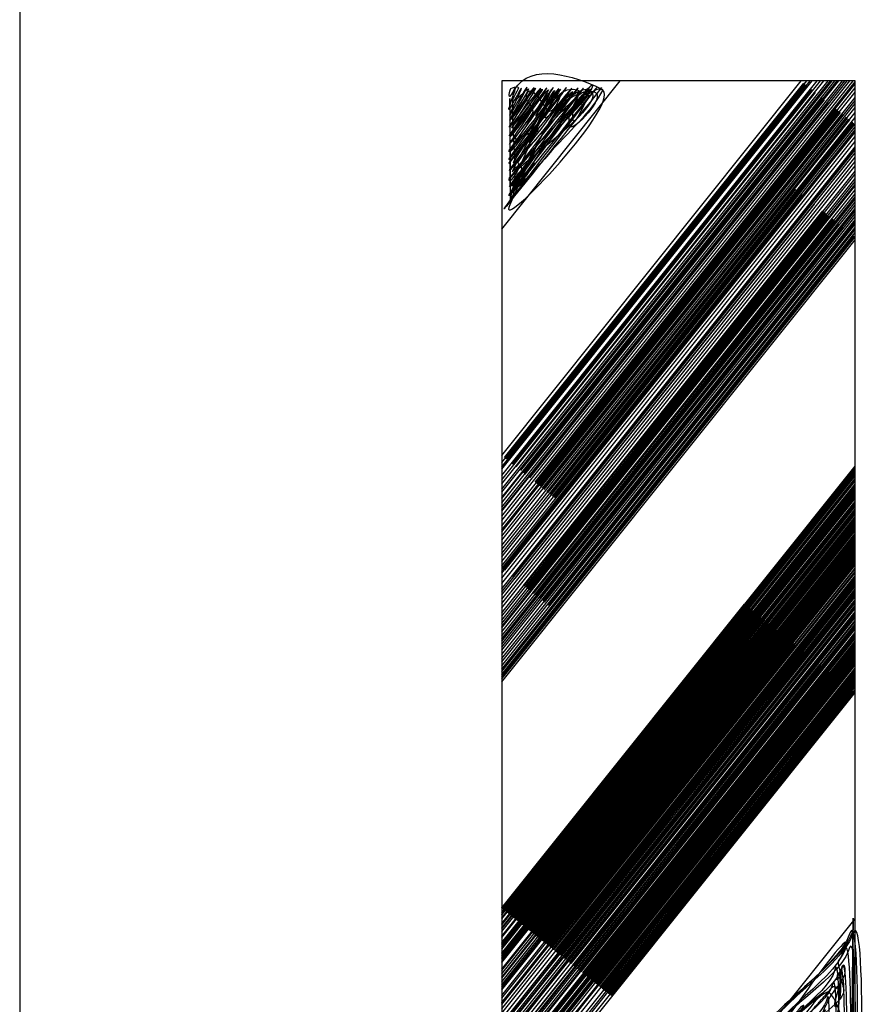
# Model space of a CAD drawing. Extents: x -1765 to -1011, y 1108 to 1543.
# Drawn here: x -1116 to -1109, y 1363 to 1371 of the extents above; entities that cross this region are included whole.
import ezdxf

# ---------------------------------------------------------------- set-up
doc = ezdxf.new("R2010")
doc.units = 0
doc.header["$MEASUREMENT"] = 0
doc.layers.add('1', color=7, linetype='CONTINUOUS')

# ---------------------------------------------------------------- blocks, each defined once
blk = doc.blocks.new('HAZ2')
at = {"layer": '1', "color": 4, "linetype": 'CONTINUOUS'}
for p, q in [((-3.0394, 12.0806), (-3.0394, 0.0806)), ((-0.0394, 0.0806), (-0.0394, 12.0806)), ((-0.0394, 10.9422), (-3.0394, 7.1921)), ((-0.0394, 9.0213), (-3.0394, 5.2712)), ((-0.0394, 8.9812), (-3.0198, 5.2556)), ((-0.0394, 8.9368), (-2.9982, 5.2382)), ((-0.0394, 8.9147), (-2.9874, 5.2296)), ((-0.0394, 8.8785), (-2.9697, 5.2155)), ((-0.0394, 8.824), (-2.9432, 5.1942)), ((-0.0394, 8.7817), (-2.9225, 5.1777)), ((-0.0394, 8.7696), (-2.9166, 5.173)), ((-0.0394, 8.7253), (-2.895, 5.1557)), ((-0.0394, 8.699), (-2.8822, 5.1454)), ((-0.0394, 8.6949), (-2.8802, 5.1438)), ((-0.0394, 8.6949), (-2.8802, 5.1438)), ((-0.0394, 8.6868), (-2.8762, 5.1407)), ((-0.0394, 8.6769), (-2.8714, 5.1368)), ((-0.0394, 8.6646), (-2.8654, 5.132)), ((-0.0394, 8.6386), (-2.8527, 5.1219)), ((-0.0394, 8.6284), (-2.8477, 5.1179)), ((-0.0394, 8.6205), (-2.8439, 5.1148)), ((-0.0394, 8.6182), (-2.8428, 5.1139)), ((-0.0394, 8.6162), (-2.8418, 5.1131)), ((-0.0394, 8.6002), (-2.834, 5.1069)), ((-0.0394, 8.566), (-2.8173, 5.0935)), ((-0.0394, 8.5579), (-2.8133, 5.0904)), ((-0.0394, 8.5477), (-2.8084, 5.0864)), ((-0.0394, 8.5398), (-2.8045, 5.0833)), ((-0.0394, 8.5215), (-2.7956, 5.0762)), ((-0.0394, 8.5215), (-2.7956, 5.0762)), ((-0.0394, 8.4752), (-2.773, 5.0581)), ((-0.0394, 8.4712), (-2.7711, 5.0565)), ((-0.0394, 8.4631), (-2.7671, 5.0534)), ((-0.0394, 8.4391), (-2.7554, 5.044)), ((-0.0394, 8.4088), (-2.7406, 5.0322)), ((-0.0394, 8.3866), (-2.7298, 5.0235)), ((-0.0394, 8.3725), (-2.7229, 5.018)), ((-0.0394, 8.3423), (-2.7082, 5.0062)), ((-0.0394, 8.3402), (-2.7072, 5.0054)), ((-0.0394, 8.2979), (-2.6865, 4.9889)), ((-0.0394, 8.2597), (-2.6679, 4.974)), ((-0.0394, 8.2556), (-2.6659, 4.9724)), ((-0.0394, 8.2536), (-2.6649, 4.9716)), ((-0.0394, 8.2394), (-2.658, 4.9661)), ((-0.0394, 8.2093), (-2.6433, 4.9543)), ((-0.0394, 8.1749), (-2.6265, 4.9409)), ((-0.0394, 8.1648), (-2.6216, 4.937)), ((-0.0394, 8.1407), (-2.6098, 4.9276)), ((-0.0394, 8.1085), (-2.5941, 4.915)), ((-0.0394, 8.1045), (-2.5922, 4.9134)), ((-0.0394, 8.0983), (-2.5892, 4.911)), ((-0.0394, 8.0783), (-2.5794, 4.9032)), ((-0.0394, 8.0358), (-2.5587, 4.8866)), ((-0.0394, 7.9916), (-2.5371, 4.8694)), ((-0.0394, 7.9532), (-2.5184, 4.8544)), ((-0.0394, 7.9191), (-2.5017, 4.8411)), ((-0.0394, 7.915), (-2.4997, 4.8395)), ((-0.0394, 7.9069), (-2.4958, 4.8363)), ((-0.0394, 7.9007), (-2.4928, 4.8339)), ((-0.0394, 7.8645), (-2.4751, 4.8198)), ((-0.97, 7.8446), (-3.0394, 5.2578)), ((-0.9636, 7.8395), (-3.0394, 5.2447)), ((-0.9528, 7.8309), (-3.0394, 5.2226)), ((-0.9488, 7.8277), (-3.0394, 5.2144)), ((-0.939, 7.8198), (-3.0394, 5.1942)), ((-0.9316, 7.8139), (-3.0394, 5.1791)), ((-0.9237, 7.8077), (-3.0394, 5.163)), ((-0.9188, 7.8037), (-3.0394, 5.1529)), ((-0.9173, 7.8025), (-3.0394, 5.1498)), ((-0.9071, 7.7943), (-3.0394, 5.1289)), ((-0.905, 7.7927), (-3.0394, 5.1246)), ((-0.9041, 7.792), (-3.0394, 5.1228)), ((-0.8972, 7.7864), (-3.0394, 5.1086)), ((-0.8972, 7.7864), (-3.0394, 5.1086)), ((-0.8888, 7.7797), (-3.0394, 5.0914)), ((-0.886, 7.7774), (-3.0394, 5.0856)), ((-0.8839, 7.7758), (-3.0394, 5.0814)), ((-0.882, 7.7742), (-3.0394, 5.0774)), ((-0.8805, 7.773), (-3.0394, 5.0743)), ((-0.879, 7.7718), (-3.0394, 5.0712)), ((-0.0394, 7.8424), (-2.4643, 4.8112)), ((-0.0394, 7.792), (-2.4397, 4.7915)), ((-0.0394, 7.788), (-2.4378, 4.7899)), ((-0.8756, 7.769), (-3.0394, 5.0642)), ((-0.8628, 7.7589), (-3.0394, 5.0381)), ((-0.8609, 7.7573), (-3.0394, 5.0341)), ((-0.8584, 7.7553), (-3.0394, 5.029)), ((-0.8535, 7.7514), (-3.0394, 5.019)), ((-0.8456, 7.7451), (-3.0394, 5.0028)), ((-0.8402, 7.7408), (-3.0394, 4.9917)), ((-0.8353, 7.7369), (-3.0394, 4.9817)), ((-0.8343, 7.7361), (-3.0394, 4.9797)), ((-0.8283, 7.7313), (-3.0394, 4.9674)), ((-0.824, 7.7278), (-3.0394, 4.9585)), ((-0.8225, 7.7266), (-3.0394, 4.9554)), ((-0.8156, 7.7211), (-3.0394, 4.9413)), ((-0.8117, 7.7179), (-3.0394, 4.9332)), ((-0.8072, 7.7144), (-3.0394, 4.9241)), ((-0.8038, 7.7117), (-3.0394, 4.9171)), ((-0.8033, 7.7113), (-3.0394, 4.9161)), ((-0.795, 7.7046), (-3.0394, 4.899)), ((-0.7939, 7.7038), (-3.0394, 4.8969)), ((-0.7856, 7.6972), (-3.0394, 4.8799)), ((-0.7811, 7.6936), (-3.0394, 4.8706)), ((-0.0394, 7.77), (-2.429, 4.7829)), ((-0.0394, 7.7496), (-2.4191, 4.7749)), ((-0.0394, 7.7255), (-2.4073, 4.7655)), ((-0.0394, 7.6933), (-2.3916, 4.753)), ((-0.7713, 7.6857), (-3.0394, 4.8505)), ((-0.763, 7.6791), (-3.0394, 4.8335)), ((-0.7532, 7.6712), (-3.0394, 4.8134)), ((-0.7507, 7.6692), (-3.0394, 4.8082)), ((-0.7419, 7.6622), (-3.0394, 4.7902)), ((-0.7349, 7.6566), (-3.0394, 4.7759)), ((-0.733, 7.6551), (-3.0394, 4.772)), ((-0.7271, 7.6503), (-3.0394, 4.7598)), ((-0.7134, 7.6393), (-3.0394, 4.7317)), ((-0.7118, 7.6381), (-3.0394, 4.7285)), ((-0.7104, 7.637), (-3.0394, 4.7257)), ((-0.7026, 7.6307), (-3.0394, 4.7096)), ((-0.702, 7.6302), (-3.0394, 4.7084)), ((-0.6927, 7.6228), (-3.0394, 4.6893)), ((-0.6823, 7.6145), (-3.0394, 4.668)), ((-0.6824, 7.6145), (-3.0394, 4.6682)), ((-0.6794, 7.6122), (-3.0394, 4.6621)), ((-0.6784, 7.6113), (-3.0394, 4.66)), ((-0.0394, 7.6853), (-2.3877, 4.7498)), ((-0.0394, 7.657), (-2.3739, 4.7388)), ((-0.0394, 7.6307), (-2.3611, 4.7285)), ((-0.0394, 7.6167), (-2.3542, 4.7231)), ((-0.6661, 7.6016), (-3.0394, 4.6349)), ((-0.6578, 7.5949), (-3.0394, 4.6178)), ((-0.6558, 7.5933), (-3.0394, 4.6137)), ((-0.6558, 7.5933), (-3.0394, 4.6137)), ((-0.646, 7.5855), (-3.0394, 4.5937)), ((-0.6425, 7.5827), (-3.0394, 4.5865)), ((-0.6283, 7.5713), (-3.0394, 4.5573)), ((-0.6219, 7.5662), (-3.0394, 4.5442)), ((-0.617, 7.5623), (-3.0394, 4.5342)), ((-0.617, 7.5622), (-3.0394, 4.5341)), ((-0.616, 7.5614), (-3.0394, 4.5321)), ((-0.6047, 7.5524), (-3.0394, 4.5089)), ((-0.6018, 7.55), (-3.0394, 4.5029)), ((-0.5983, 7.5473), (-3.0394, 4.4958)), ((-0.5973, 7.5465), (-3.0394, 4.4938)), ((-0.5963, 7.5457), (-3.0394, 4.4917)), ((-0.5929, 7.543), (-3.0394, 4.4848)), ((-0.5801, 7.5328), (-3.0394, 4.4586)), ((-0.5777, 7.5308), (-3.0394, 4.4536)), ((-0.5732, 7.5272), (-3.0394, 4.4444)), ((-0.5717, 7.5261), (-3.0394, 4.4414)), ((-0.0394, 7.5621), (-2.3276, 4.7018)), ((-0.0394, 7.5602), (-2.3267, 4.701)), ((-0.0394, 7.5521), (-2.3227, 4.6979)), ((-0.0394, 7.534), (-2.3139, 4.6908)), ((-0.5629, 7.5189), (-3.0394, 4.4232)), ((-0.5585, 7.5154), (-3.0394, 4.4142)), ((-0.5482, 7.5072), (-3.0394, 4.3931)), ((-0.5373, 7.4985), (-3.0394, 4.3708)), ((-0.5354, 7.497), (-3.0394, 4.3669)), ((-0.5344, 7.4961), (-3.0394, 4.3648)), ((-0.5305, 7.493), (-3.0394, 4.3568)), ((-0.5285, 7.4914), (-3.0394, 4.3527)), ((-0.5236, 7.4875), (-3.0394, 4.3427)), ((-0.5221, 7.4863), (-3.0394, 4.3396)), ((-0.5202, 7.4847), (-3.0394, 4.3356)), ((-0.5158, 7.4812), (-3.0394, 4.3266)), ((-0.5084, 7.4753), (-3.0394, 4.3115)), ((-0.5049, 7.4726), (-3.0394, 4.3044)), ((-0.499, 7.4678), (-3.0394, 4.2922)), ((-0.498, 7.4671), (-3.0394, 4.2903)), ((-0.496, 7.4655), (-3.0394, 4.2862)), ((-0.4931, 7.4631), (-3.0394, 4.2801)), ((-0.4808, 7.4533), (-3.0394, 4.255)), ((-0.4793, 7.4521), (-3.0394, 4.2519)), ((-0.4764, 7.4498), (-3.0394, 4.246)), ((-0.4759, 7.4494), (-3.0394, 4.2449)), ((-0.4646, 7.4404), (-3.0394, 4.2218)), ((-0.4617, 7.4379), (-3.0394, 4.2157)), ((-0.0394, 7.5178), (-2.306, 4.6845)), ((-0.0394, 7.5058), (-2.3001, 4.6798)), ((-0.0394, 7.4875), (-2.2912, 4.6727)), ((-0.0394, 7.4835), (-2.2893, 4.6711)), ((-0.0394, 7.4473), (-2.2716, 4.657)), ((-0.4493, 7.4281), (-3.0394, 4.1904)), ((-0.4434, 7.4234), (-3.0394, 4.1783)), ((-0.439, 7.4199), (-3.0394, 4.1693)), ((-0.4365, 7.4179), (-3.0394, 4.1642)), ((-0.4273, 7.4105), (-3.0394, 4.1453)), ((-0.4267, 7.41), (-3.0394, 4.144)), ((-0.4189, 7.4038), (-3.0394, 4.1281)), ((-0.411, 7.3975), (-3.0394, 4.1119)), ((-0.4036, 7.3916), (-3.0394, 4.0968)), ((-0.3967, 7.3861), (-3.0394, 4.0826)), ((-0.3963, 7.3856), (-3.0394, 4.0816)), ((-0.3884, 7.3794), (-3.0394, 4.0656)), ((-0.3786, 7.3715), (-3.0394, 4.0454)), ((-0.3776, 7.3707), (-3.0394, 4.0434)), ((-0.3697, 7.3644), (-3.0394, 4.0272)), ((-0.3658, 7.3612), (-3.0394, 4.0191)), ((-0.3638, 7.3597), (-3.0394, 4.0151)), ((-0.3628, 7.3589), (-3.0394, 4.0131)), ((-0.3555, 7.3531), (-3.0394, 3.9981)), ((-0.0394, 7.4272), (-2.2618, 4.6491)), ((-0.0394, 7.411), (-2.2539, 4.6428)), ((-0.0394, 7.3989), (-2.248, 4.6381)), ((-0.0394, 7.3929), (-2.2451, 4.6357)), ((-0.352, 7.3503), (-3.0394, 3.991)), ((-0.3515, 7.3498), (-3.0394, 3.9898)), ((-0.3486, 7.3475), (-3.0394, 3.9839)), ((-0.3471, 7.3464), (-3.0394, 3.9809)), ((-0.3466, 7.3459), (-3.0394, 3.9798)), ((-0.3368, 7.3381), (-3.0394, 3.9598)), ((-0.3353, 7.3369), (-3.0394, 3.9567)), ((-0.3333, 7.3353), (-3.0394, 3.9526)), ((-0.3329, 7.335), (-3.0394, 3.9518)), ((-0.3284, 7.3314), (-3.0394, 3.9426)), ((-0.3265, 7.3298), (-3.0394, 3.9386)), ((-0.3195, 7.3243), (-3.0394, 3.9243)), ((-0.3176, 7.3227), (-3.0394, 3.9204)), ((-0.3068, 7.3141), (-3.0394, 3.8983)), ((-0.3024, 7.3105), (-3.0394, 3.8892)), ((-0.3014, 7.3098), (-3.0394, 3.8872)), ((-0.2965, 7.3058), (-3.0394, 3.8771)), ((-0.2954, 7.305), (-3.0394, 3.8749)), ((-0.2911, 7.3015), (-3.0394, 3.866)), ((-0.2846, 7.2963), (-3.0394, 3.8527)), ((-0.2817, 7.294), (-3.0394, 3.8468)), ((-0.2797, 7.2924), (-3.0394, 3.8427)), ((-0.2773, 7.2904), (-3.0394, 3.8377)), ((-0.2763, 7.2897), (-3.0394, 3.8357)), ((-0.2753, 7.2889), (-3.0394, 3.8337)), ((-0.2739, 7.2878), (-3.0394, 3.8308)), ((-0.2729, 7.2869), (-3.0394, 3.8287)), ((-0.27, 7.2847), (-3.0394, 3.8229)), ((-0.2679, 7.283), (-3.0394, 3.8185)), ((-0.267, 7.2822), (-3.0394, 3.8166)), ((-0.264, 7.2798), (-3.0394, 3.8105)), ((-0.2635, 7.2795), (-3.0394, 3.8095)), ((-0.2581, 7.2751), (-3.0394, 3.7984)), ((-0.0394, 7.3505), (-2.2244, 4.6192)), ((-0.0394, 7.3466), (-2.2225, 4.6177)), ((-0.0394, 7.3386), (-2.2186, 4.6145)), ((-0.0394, 7.2982), (-2.1989, 4.5988)), ((-0.0394, 7.2759), (-2.188, 4.5901)), ((-0.2498, 7.2685), (-3.0394, 3.7814)), ((-0.2483, 7.2673), (-3.0394, 3.7783)), ((-0.2483, 7.2673), (-3.0394, 3.7783)), ((-0.238, 7.259), (-3.0394, 3.7572)), ((-0.234, 7.2559), (-3.0394, 3.7491)), ((-0.2306, 7.2531), (-3.0394, 3.742)), ((-0.2287, 7.2516), (-3.0394, 3.7381)), ((-0.2271, 7.2503), (-3.0394, 3.7348)), ((-0.2207, 7.2452), (-3.0394, 3.7217)), ((-0.2192, 7.2441), (-3.0394, 3.7188)), ((-0.2173, 7.2425), (-3.0394, 3.7148)), ((-0.2055, 7.2331), (-3.0394, 3.6906)), ((-0.2001, 7.2287), (-3.0394, 3.6795)), ((-0.1937, 7.2236), (-3.0394, 3.6664)), ((-0.1913, 7.2217), (-3.0394, 3.6615)), ((-0.1848, 7.2165), (-3.0394, 3.6482)), ((-0.173, 7.2071), (-3.0394, 3.624)), ((-0.1731, 7.2071), (-3.0394, 3.6241)), ((-0.1677, 7.2027), (-3.0394, 3.613)), ((-0.1662, 7.2016), (-3.0394, 3.61)), ((-0.1638, 7.1997), (-3.0394, 3.6051)), ((-0.1564, 7.1938), (-3.0394, 3.59)), ((-0.1524, 7.1906), (-3.0394, 3.5818)), ((-0.1504, 7.189), (-3.0394, 3.5777)), ((-0.149, 7.1879), (-3.0394, 3.5748)), ((-0.149, 7.1878), (-3.0394, 3.5747)), ((-0.0394, 7.2679), (-2.1841, 4.587)), ((-0.0394, 7.2417), (-2.1713, 4.5768)), ((-0.0394, 7.2316), (-2.1664, 4.5728)), ((-0.0394, 7.1913), (-2.1467, 4.5571)), ((-0.1396, 7.1803), (-3.0394, 3.5555)), ((-0.1381, 7.1791), (-3.0394, 3.5524)), ((-0.1303, 7.1729), (-3.0394, 3.5364)), ((-0.1279, 7.1709), (-3.0394, 3.5314)), ((-0.1269, 7.1701), (-3.0394, 3.5294)), ((-0.1244, 7.1682), (-3.0394, 3.5244)), ((-0.1215, 7.1658), (-3.0394, 3.5183)), ((-0.12, 7.1647), (-3.0394, 3.5154)), ((-0.1161, 7.1615), (-3.0394, 3.5073)), ((-0.1156, 7.1611), (-3.0394, 3.5063)), ((-0.1136, 7.1595), (-3.0394, 3.5022)), ((-0.1018, 7.15), (-3.0394, 3.4779)), ((-0.1008, 7.1493), (-3.0394, 3.476)), ((-0.1008, 7.1493), (-3.0394, 3.476)), ((-0.0989, 7.1478), (-3.0394, 3.4721)), ((-0.0954, 7.1449), (-3.0394, 3.4648)), ((-0.0939, 7.1438), (-3.0394, 3.4618)), ((-0.0915, 7.1418), (-3.0394, 3.4568)), ((-0.0904, 7.141), (-3.0394, 3.4547)), ((-0.09, 7.1406), (-3.0394, 3.4538)), ((-0.0792, 7.132), (-3.0394, 3.4317)), ((-0.0767, 7.13), (-3.0394, 3.4265)), ((-0.0713, 7.1257), (-3.0394, 3.4155)), ((-0.062, 7.1182), (-3.0394, 3.3964)), ((-0.06, 7.1167), (-3.0394, 3.3924)), ((-0.0536, 7.1116), (-3.0394, 3.3793)), ((-0.0448, 7.1044), (-3.0394, 3.3611)), ((-0.0394, 7.1812), (-2.1418, 4.5531)), ((-0.0394, 7.157), (-2.13, 4.5437)), ((-0.0394, 7.1531), (-2.1281, 4.5422)), ((-0.0394, 7.1369), (-2.1202, 4.5358)), ((-0.0394, 7.1002), (-3.0394, 3.3501)), ((-0.0394, 7.0986), (-2.1015, 4.5209)), ((-0.0394, 5.1538), (-3.0403, 1.4026)), ((-0.0394, 5.1793), (-3.0394, 1.4292)), ((-0.0394, 5.1177), (-3.0394, 1.3676)), ((-0.0394, 5.1359), (-3.0316, 1.3956)), ((-0.0394, 5.0915), (-3.0394, 1.3414)), ((-0.0394, 5.0733), (-3.0394, 1.3232)), ((-0.0394, 5.0452), (-3.0394, 1.2951)), ((-0.0394, 5.0087), (-3.0394, 1.2586)), ((-0.0394, 4.9826), (-3.0394, 1.2325)), ((-0.0394, 4.9484), (-2.9401, 1.3224)), ((-0.0394, 4.912), (-3.0394, 1.1619)), ((-0.0394, 4.8858), (-3.0394, 1.1357)), ((-0.0394, 4.8596), (-3.0394, 1.1095)), ((-0.0394, 4.8334), (-3.0394, 1.0833)), ((-0.0394, 4.8151), (-3.0394, 1.065)), ((-0.0394, 4.7891), (-3.0394, 1.039)), ((-0.0394, 4.7549), (-3.0394, 1.0048)), ((-0.0394, 4.7205), (-3.0394, 0.9704)), ((-0.0394, 4.7104), (-3.0394, 0.9603)), ((-0.0394, 4.6841), (-3.0394, 0.934)), ((-0.0394, 4.6579), (-3.0394, 0.9078)), ((-0.0394, 4.6216), (-3.0394, 0.8715)), ((-0.0394, 4.5954), (-3.0394, 0.8453)), ((-0.0394, 4.5511), (-3.0394, 0.801)), ((-0.4589, 4.5489), (-3.0394, 1.3232)), ((-0.4363, 4.5308), (-3.0394, 1.2768)), ((-0.4304, 4.526), (-3.0394, 1.2647)), ((-0.0394, 4.5148), (-3.0394, 0.7647)), ((-0.4628, 4.552), (-3.0049, 1.3743)), ((-0.4019, 4.5032), (-3.0394, 1.2062)), ((-0.3901, 4.4938), (-3.0394, 1.1821)), ((-0.0394, 4.4785), (-3.0394, 0.7284)), ((-0.0394, 4.4422), (-3.0394, 0.6921)), ((-0.3635, 4.4725), (-2.9056, 1.2948)), ((-0.3606, 4.4702), (-2.9027, 1.2925)), ((-0.334, 4.4489), (-2.8761, 1.2712)), ((-0.3282, 4.4442), (-2.8703, 1.2665)), ((-0.3252, 4.4419), (-2.8673, 1.2642)), ((-0.3104, 4.4301), (-2.8525, 1.2524)), ((-0.0394, 4.4159), (-3.0394, 0.6658)), ((-0.0394, 4.3897), (-3.0394, 0.6396)), ((-0.0394, 4.3454), (-3.0394, 0.5953)), ((-0.3035, 4.4245), (-2.8456, 1.2468)), ((-0.275, 4.4018), (-2.8171, 1.2241)), ((-0.2612, 4.3907), (-2.8033, 1.213)), ((-0.2485, 4.3805), (-2.7906, 1.2028)), ((-0.2308, 4.3663), (-2.7729, 1.1886)), ((-0.2249, 4.3616), (-2.767, 1.1839)), ((-0.0394, 4.301), (-3.0394, 0.5509)), ((-0.1295, 4.2853), (-3.0394, 0.6478)), ((-0.1521, 4.3034), (-2.6942, 1.1257)), ((-0.0394, 4.2567), (-3.0394, 0.5066)), ((-0.0394, 4.2465), (-3.0394, 0.4964)), ((-0.0646, 4.2334), (-3.0394, 0.5148)), ((-0.0429, 4.2161), (-3.0394, 0.4704)), ((-0.0394, 4.1942), (-3.0394, 0.4441)), ((-0.0517, 4.2231), (-2.5938, 1.0454)), ((-0.0394, 4.1579), (-2.5545, 1.014)), ((-0.0394, 4.1197), (-2.5359, 0.999)), ((-0.0394, 4.0571), (-3.0394, 0.307)), ((-0.0394, 4.0227), (-3.0394, 0.2726)), ((-0.0394, 4.0914), (-2.9879, 0.4057)), ((-0.0394, 3.9784), (-2.9328, 0.3616)), ((-0.0394, 3.944), (-2.916, 0.3482)), ((-0.0394, 3.8897), (-3.0394, 0.1396)), ((-0.0394, 3.8554), (-3.0394, 0.1053)), ((-0.0394, 3.9079), (-2.8984, 0.3341)), ((-0.0394, 3.8111), (-3.0238, 0.0806)), ((-0.0394, 3.7748), (-2.9947, 0.0806)), ((-0.0394, 3.7224), (-2.9528, 0.0806)), ((-0.0394, 3.6962), (-2.9318, 0.0806)), ((-0.0394, 3.7324), (-2.8128, 0.2656)), ((-0.4703, 3.603), (-3.0394, 0.3915)), ((-0.491, 3.6196), (-3.0331, 0.4419)), ((-0.4831, 3.6133), (-3.0252, 0.4356)), ((-0.4743, 3.6062), (-3.0164, 0.4285)), ((-0.0394, 3.6599), (-2.9028, 0.0806)), ((-0.0394, 3.6156), (-2.8673, 0.0806)), ((-0.0394, 3.6236), (-2.7597, 0.2231)), ((-0.4497, 3.5865), (-3.0394, 0.3493)), ((-0.3996, 3.5464), (-3.0394, 0.2466)), ((-0.3867, 3.5362), (-3.0394, 0.2202)), ((-0.3651, 3.5189), (-3.0394, 0.1759)), ((-0.4537, 3.5897), (-2.9958, 0.412)), ((-0.4497, 3.5865), (-2.9918, 0.4088)), ((-0.433, 3.5731), (-2.9751, 0.3954)), ((-0.4251, 3.5669), (-2.9672, 0.3892)), ((-0.3691, 3.522), (-2.9112, 0.3443)), ((-0.0394, 3.5712), (-2.8318, 0.0806)), ((-0.0394, 3.545), (-2.8108, 0.0806)), ((-0.3218, 3.4842), (-3.0394, 0.0871)), ((-0.2786, 3.4496), (-2.9737, 0.0806)), ((-0.3435, 3.5016), (-2.8856, 0.3239)), ((-0.3386, 3.4976), (-2.8807, 0.3199)), ((-0.0394, 3.4985), (-2.7737, 0.0806)), ((-0.0394, 3.4643), (-2.7463, 0.0806)), ((-0.0394, 3.428), (-2.7173, 0.0806)), ((-0.2264, 3.4079), (-2.8882, 0.0806)), ((-0.2008, 3.3875), (-2.8463, 0.0806)), ((-0.2392, 3.4181), (-2.7813, 0.2404)), ((-0.2176, 3.4008), (-2.7597, 0.2231)), ((-0.1615, 3.356), (-2.7036, 0.1783)), ((-0.0394, 3.3756), (-2.6753, 0.0806)), ((-0.0394, 3.3555), (-2.6592, 0.0806)), ((-0.1389, 3.3379), (-2.681, 0.1602)), ((-0.135, 3.3348), (-2.6771, 0.1571)), ((-0.131, 3.3316), (-2.6731, 0.1539)), ((-0.0927, 3.301), (-2.6348, 0.1233)), ((-0.0394, 3.3192), (-2.6302, 0.0806)), ((-0.0799, 3.2907), (-2.622, 0.113)), ((-0.071, 3.2836), (-2.6131, 0.1059)), ((-0.0622, 3.2765), (-2.6043, 0.0988)), ((-0.0394, 3.2583), (-2.5815, 0.0806)), ((-0.0394, 1.3374), (-1.0448, 0.0806)), ((-3.0394, 0.0806), (-0.0394, 0.0806))]:
    blk.add_line(p, q, dxfattribs=at)
for points, knots in [([(-3.0313, 9.0724), (-3.0302, 8.4746), (-3.0269, 7.8767), (-3.0243, 7.2789), (-3.0217, 6.6788), (-3.015, 9.1137), (-3.0105, 9.0793), (-3.0059, 9.0442), (-3.0238, 6.8442), (-3.0243, 7.2443), (-3.0247, 7.5623), (-2.1091, 8.0457), (-2.1172, 8.3868), (-2.1233, 8.6425), (-2.8712, 8.8918), (-2.969, 9.0724), (-3.1252, 9.3607), (-3.1352, 6.958), (-3.0174, 7.3274), (-2.9251, 7.6169), (-2.1381, 8.0666), (-2.1518, 8.3868), (-2.1619, 8.624), (-2.8444, 8.856), (-2.9343, 9.0308), (-3.0854, 9.3248), (-3.0988, 6.9711), (-2.9897, 7.3274), (-2.9047, 7.6048), (-2.1555, 8.0619), (-2.1726, 8.373), (-2.1849, 8.5959), (-2.8223, 8.8132), (-2.9136, 8.9685), (-3.0588, 9.2154), (-3.0799, 7.1219), (-2.9828, 7.4589), (-2.9073, 7.7209), (-2.2127, 8.0781), (-2.228, 8.3591), (-2.2397, 8.5737), (-2.8149, 8.786), (-2.8928, 8.9616), (-3.0227, 9.2545), (-3.0365, 7.1362), (-2.9413, 7.4659), (-2.8686, 7.7178), (-2.2128, 8.0853), (-2.228, 8.3591), (-2.2392, 8.5601), (-2.7786, 8.7583), (-2.8582, 8.9131), (-2.9811, 9.1522), (-3.0016, 7.3217), (-2.9205, 7.6182), (-2.8591, 7.8429), (-2.2662, 8.1292), (-2.2834, 8.3661), (-2.2957, 8.5362), (-2.7309, 8.705), (-2.7958, 8.8508), (-2.9081, 9.1032), (-2.9328, 7.3521), (-2.8651, 7.632), (-2.8155, 7.8369), (-2.3027, 8.1187), (-2.318, 8.3384), (-2.3306, 8.5191), (-2.784, 8.698), (-2.8512, 8.8439), (-2.9609, 9.0821), (-2.9773, 7.3822), (-2.9066, 7.6459), (-2.8503, 7.8558), (-2.1197, 8.1755), (-2.3042, 8.3868), (-2.4018, 8.4986), (-2.5692, 8.6074), (-2.685, 8.7192), (-2.7334, 8.7659), (-2.7972, 8.9392), (-2.8235, 8.8785), (-2.8623, 8.789), (-2.8117, 8.6699), (-2.8235, 8.5669), (-2.8459, 8.3707), (-2.8814, 8.1752), (-2.8997, 7.9783), (-2.91, 7.8679), (-2.9111, 7.7567), (-2.9136, 7.6459), (-2.9143, 7.6133), (-2.8922, 7.5807), (-2.8997, 7.5489), (-2.9042, 7.5296), (-2.9242, 7.5168), (-2.9343, 7.5005), (-2.9459, 7.4818), (-2.9556, 7.4566), (-2.962, 7.4382), (-3.0724, 7.1219), (-2.2457, 8.3592), (-2.228, 8.3522), (-2.2196, 8.3489), (-2.6712, 7.8246), (-2.595, 7.9367), (-2.5358, 8.0238), (-2.438, 8.1992), (-2.3388, 8.283), (-2.3114, 8.3062), (-2.2597, 8.329), (-2.2419, 8.3522), (-2.1401, 8.4849), (-2.7266, 8.6281), (-2.7889, 8.7608), (-2.8807, 8.9563), (-2.9071, 7.5192), (-2.8443, 7.7567), (-2.7972, 7.935), (-2.3567, 8.1634), (-2.3804, 8.3522), (-2.3972, 8.4857), (-2.692, 8.6696), (-2.7543, 8.7331), (-2.8554, 8.8362), (-3.0223, 8.1173), (-2.8651, 7.8744), (-2.8491, 7.8497), (-2.822, 7.8039), (-2.8028, 7.8121), (-2.6543, 7.8759), (-2.493, 8.203), (-2.415, 8.373), (-2.3651, 8.4818), (-2.698, 8.5858), (-2.7404, 8.6638), (-2.818, 8.8065), (-2.8376, 7.6954), (-2.8028, 7.8675), (-2.7759, 8.0004), (-2.455, 8.2352), (-2.4704, 8.3868), (-2.479, 8.4714), (-2.6985, 8.5532), (-2.7335, 8.6084), (-2.7928, 8.702), (-2.8039, 7.9115), (-2.7751, 8.0268), (-2.7526, 8.1169), (-2.492, 8.2892), (-2.505, 8.3938), (-2.5121, 8.4507), (-2.6859, 8.608), (-2.7058, 8.5392), (-2.7443, 8.4058), (-2.7753, 8.2188), (-2.7543, 8.0614), (-2.7518, 8.0427), (-2.7469, 8.0197), (-2.7404, 8.006), (-2.7014, 7.9237), (-2.5602, 8.1749), (-2.5396, 8.283), (-2.5318, 8.3239), (-2.5508, 8.368), (-2.5742, 8.4076), (-2.5955, 8.4437), (-2.6218, 8.4705), (-2.6504, 8.4976), (-2.6573, 8.5042), (-2.6759, 8.5136), (-2.6781, 8.5046), (-2.684, 8.4802), (-2.6643, 8.4542), (-2.6643, 8.4284), (-2.6643, 8.4122), (-2.6643, 8.3961), (-2.6643, 8.3799), (-2.6643, 8.373), (-2.6643, 8.366), (-2.6643, 8.3591), (-2.6643, 8.288), (-2.7189, 8.2044), (-2.7127, 8.1514), (-2.7096, 8.1245), (-2.6872, 8.2222), (-2.6643, 8.2483), (-2.6519, 8.2625), (-2.6355, 8.2733), (-2.6227, 8.2899), (-2.616, 8.2986), (-2.6069, 8.3088), (-2.6089, 8.3176), (-2.6137, 8.3388), (-2.6387, 8.3591), (-2.6504, 8.3799), (-2.6611, 8.3989), (-2.6742, 8.4234), (-2.6781, 8.4422), (-2.6848, 8.4748), (-2.6556, 8.3333), (-2.6366, 8.3314), (-2.6169, 8.3294), (-2.5413, 8.4239), (-2.5535, 8.4215), (-2.5612, 8.42), (-2.5754, 8.3325), (-2.5881, 8.3522), (-2.5972, 8.3664), (-2.6064, 8.3855), (-2.6158, 8.4007), (-2.6356, 8.4328), (-2.6714, 8.4697), (-2.692, 8.4907), (-2.7091, 8.5081), (-2.7019, 8.4119), (-2.6781, 8.3938), (-2.6552, 8.3764), (-2.6137, 8.3658), (-2.5881, 8.3661), (-2.5534, 8.3666), (-2.5249, 8.4667), (-2.505, 8.463), (-2.4845, 8.4592), (-2.5519, 8.3393), (-2.5465, 8.3384), (-2.5442, 8.338), (-2.4752, 8.3399), (-2.4911, 8.3453), (-2.5317, 8.3591), (-2.5772, 8.3901), (-2.6227, 8.4007), (-2.65, 8.4071), (-2.6818, 8.408), (-2.7058, 8.3799), (-2.7234, 8.3593), (-2.7144, 8.3383), (-2.7127, 8.3176), (-2.7093, 8.2758), (-2.7055, 8.2332), (-2.692, 8.1929), (-2.6823, 8.1641), (-2.6623, 8.2539), (-2.6435, 8.2691), (-2.6009, 8.3036), (-2.4595, 8.3174), (-2.4565, 8.3522), (-2.4562, 8.3559), (-2.4601, 8.378), (-2.4634, 8.373), (-2.4812, 8.3461), (-2.5029, 8.3062), (-2.5188, 8.2691), (-2.5247, 8.2553), (-2.5264, 8.2407), (-2.5327, 8.2276), (-2.5536, 8.1837), (-2.5866, 8.1459), (-2.6089, 8.1029), (-2.625, 8.0719), (-2.6319, 8.0361), (-2.6504, 8.006), (-2.6687, 7.9764), (-2.6896, 7.9487), (-2.7127, 7.9229), (-2.7335, 7.8997), (-2.7544, 7.8768), (-2.7751, 7.8536), (-2.7936, 7.8329), (-2.8121, 7.8121), (-2.8305, 7.7913), (-2.836, 7.7851), (-2.8392, 7.7769), (-2.8443, 7.7705), (-2.8528, 7.7599), (-2.8784, 7.7665), (-2.8859, 7.7705), (-2.9028, 7.7795), (-2.9098, 7.8889), (-2.9136, 7.8606), (-2.9232, 7.7897), (-2.9127, 7.7016), (-2.9274, 7.6251), (-2.9301, 7.6109), (-2.9377, 7.5908), (-2.9413, 7.5836), (-2.9487, 7.5687), (-2.9585, 7.6484), (-2.9482, 7.6736)], [0, 0, 0, 0, 0.036976, 0.036976, 0.036976, 0.074094, 0.074094, 0.074094, 0.111926, 0.111926, 0.111926, 0.142001, 0.142001, 0.142001, 0.164544, 0.164544, 0.164544, 0.200533, 0.200533, 0.200533, 0.228738, 0.228738, 0.228738, 0.249631, 0.249631, 0.249631, 0.284767, 0.284767, 0.284767, 0.312125, 0.312125, 0.312125, 0.331723, 0.331723, 0.331723, 0.362878, 0.362878, 0.362878, 0.387098, 0.387098, 0.387098, 0.405595, 0.405595, 0.405595, 0.436447, 0.436447, 0.436447, 0.460012, 0.460012, 0.460012, 0.477311, 0.477311, 0.477311, 0.504038, 0.504038, 0.504038, 0.524293, 0.524293, 0.524293, 0.538834, 0.538834, 0.538834, 0.564002, 0.564002, 0.564002, 0.582422, 0.582422, 0.582422, 0.59757, 0.59757, 0.59757, 0.622295, 0.622295, 0.622295, 0.641981, 0.641981, 0.641981, 0.652402, 0.652402, 0.652402, 0.656754, 0.656754, 0.656754, 0.663178, 0.663178, 0.663178, 0.675414, 0.675414, 0.675414, 0.682272, 0.682272, 0.682272, 0.684293, 0.684293, 0.684293, 0.685519, 0.685519, 0.685519, 0.686925, 0.686925, 0.686925, 0.711092, 0.711092, 0.711092, 0.722521, 0.722521, 0.722521, 0.731402, 0.731402, 0.731402, 0.733857, 0.733857, 0.733857, 0.747933, 0.747933, 0.747933, 0.768665, 0.768665, 0.768665, 0.784228, 0.784228, 0.784228, 0.795232, 0.795232, 0.795232, 0.813082, 0.813082, 0.813082, 0.814898, 0.814898, 0.814898, 0.828956, 0.828956, 0.828956, 0.837953, 0.837953, 0.837953, 0.85442, 0.85442, 0.85442, 0.867132, 0.867132, 0.867132, 0.874224, 0.874224, 0.874224, 0.886245, 0.886245, 0.886245, 0.895639, 0.895639, 0.895639, 0.90075, 0.90075, 0.90075, 0.910651, 0.910651, 0.910651, 0.911829, 0.911829, 0.911829, 0.918882, 0.918882, 0.918882, 0.921548, 0.921548, 0.921548, 0.923979, 0.923979, 0.923979, 0.924568, 0.924568, 0.924568, 0.926165, 0.926165, 0.926165, 0.927165, 0.927165, 0.927165, 0.927594, 0.927594, 0.927594, 0.93199, 0.93199, 0.93199, 0.934223, 0.934223, 0.934223, 0.935436, 0.935436, 0.935436, 0.936074, 0.936074, 0.936074, 0.937617, 0.937617, 0.937617, 0.939023, 0.939023, 0.939023, 0.941462, 0.941462, 0.941462, 0.943989, 0.943989, 0.943989, 0.945586, 0.945586, 0.945586, 0.946738, 0.946738, 0.946738, 0.949169, 0.949169, 0.949169, 0.951187, 0.951187, 0.951187, 0.953128, 0.953128, 0.953128, 0.95576, 0.95576, 0.95576, 0.958468, 0.958468, 0.958468, 0.959619, 0.959619, 0.959619, 0.962562, 0.962562, 0.962562, 0.964328, 0.964328, 0.964328, 0.965621, 0.965621, 0.965621, 0.968227, 0.968227, 0.968227, 0.970089, 0.970089, 0.970089, 0.974308, 0.974308, 0.974308, 0.974759, 0.974759, 0.974759, 0.977187, 0.977187, 0.977187, 0.978089, 0.978089, 0.978089, 0.981102, 0.981102, 0.981102, 0.983275, 0.983275, 0.983275, 0.985416, 0.985416, 0.985416, 0.987339, 0.987339, 0.987339, 0.989058, 0.989058, 0.989058, 0.989572, 0.989572, 0.989572, 0.99043, 0.99043, 0.99043, 0.992373, 0.992373, 0.992373, 0.997237, 0.997237, 0.997237, 0.998139, 0.998139, 0.998139, 1, 1, 1, 1]), ([(-2.9482, 7.6736), (-2.9225, 7.7364), (-2.858, 7.7946), (-2.8235, 7.8606), (-2.794, 7.917), (-2.7663, 7.9758), (-2.7404, 8.0337), (-2.7366, 8.0423), (-2.7322, 8.0596), (-2.7335, 8.0614), (-2.7371, 8.0662), (-2.7551, 8.0139), (-2.7681, 7.9921), (-2.7739, 7.9824), (-2.7953, 7.9549), (-2.7889, 7.9644), (-2.7797, 7.9782), (-2.7704, 7.9921), (-2.7612, 8.006), (-2.715, 8.0752), (-2.6688, 8.1444), (-2.6227, 8.2137), (-2.6125, 8.2291), (-2.6194, 8.2523), (-2.6227, 8.2691), (-2.6262, 8.287), (-2.6808, 8.301), (-2.6643, 8.3107), (-2.6581, 8.3143), (-2.6506, 8.3169), (-2.6435, 8.3176), (-2.6098, 8.3211), (-2.5679, 8.3227), (-2.5396, 8.3245), (-2.5264, 8.3253), (-2.5764, 8.3232), (-2.5881, 8.3245), (-2.5978, 8.3256), (-2.6202, 8.3525), (-2.6089, 8.3591), (-2.5334, 8.4034), (-2.4313, 8.4206), (-2.3457, 8.4215), (-2.3054, 8.4219), (-2.2489, 8.3513), (-2.228, 8.373), (-2.2047, 8.3973), (-2.2868, 8.4486), (-2.325, 8.4769), (-2.357, 8.5006), (-2.3899, 8.5225), (-2.4219, 8.5461), (-2.4324, 8.5539), (-2.444, 8.5695), (-2.4496, 8.5738), (-2.4826, 8.5993), (-2.304, 8.4948), (-2.2696, 8.4284), (-2.2566, 8.4033), (-2.2631, 8.3698), (-2.2419, 8.3453), (-2.2381, 8.341), (-2.2323, 8.3364), (-2.228, 8.3384), (-2.2226, 8.341), (-2.2168, 8.347), (-2.2142, 8.3522), (-2.2101, 8.3605), (-2.2201, 8.3723), (-2.228, 8.3799), (-2.2651, 8.4156), (-2.3381, 8.3027), (-2.3665, 8.3384), (-2.3807, 8.3562), (-2.3728, 8.3898), (-2.3873, 8.4076), (-2.4069, 8.4317), (-2.4389, 8.4499), (-2.4565, 8.4769), (-2.4721, 8.5009), (-2.4825, 8.5283), (-2.4981, 8.553), (-2.5237, 8.5937), (-2.5553, 8.6301), (-2.5881, 8.6638), (-2.6381, 8.7151), (-2.7504, 8.655), (-2.8028, 8.6984), (-2.8542, 8.741), (-2.8132, 8.8593), (-2.8512, 8.9062), (-2.8787, 8.9403), (-2.9811, 8.9464), (-2.9897, 8.9754), (-2.994, 8.9897), (-2.9923, 9.0739), (-2.9897, 9.0516), (-2.9574, 8.7746), (-2.8778, 8.4215), (-2.8443, 8.1168), (-2.8376, 8.0561), (-2.9039, 7.9948), (-2.8997, 7.9367), (-2.8991, 7.9282), (-2.8748, 7.94), (-2.872, 7.9367), (-2.8456, 7.9059), (-2.9415, 7.7117), (-2.9136, 7.6805), (-2.9094, 7.6758), (-2.8842, 7.7092), (-2.8859, 7.7082), (-2.8887, 7.7065), (-2.8941, 7.628), (-2.8997, 7.6459), (-2.9117, 7.6846), (-2.9303, 7.7384), (-2.9413, 7.7775), (-2.9758, 7.8998), (-2.6562, 8.0222), (-2.7127, 8.1445), (-2.7298, 8.1815), (-2.7613, 8.2185), (-2.782, 8.2553), (-2.7928, 8.2745), (-2.8167, 8.2058), (-2.8097, 8.1929), (-2.789, 8.1549), (-2.6785, 8.0935), (-2.6227, 8.1168), (-2.5595, 8.1432), (-2.4973, 8.1958), (-2.4357, 8.2483), (-2.3881, 8.2889), (-2.3166, 8.3446), (-2.318, 8.3799), (-2.3184, 8.39), (-2.3538, 8.3828), (-2.3665, 8.3938), (-2.4012, 8.4237), (-2.4357, 8.4539), (-2.4704, 8.4838), (-2.5026, 8.5116), (-2.5349, 8.5393), (-2.5673, 8.5669), (-2.6042, 8.5984), (-2.6624, 8.5948), (-2.6989, 8.6292), (-2.7176, 8.6469), (-2.73, 8.6685), (-2.7404, 8.6915)], [0, 0, 0, 0, 0.032515, 0.032515, 0.032515, 0.060293, 0.060293, 0.060293, 0.064422, 0.064422, 0.064422, 0.075628, 0.075628, 0.075628, 0.080639, 0.080639, 0.080639, 0.087869, 0.087869, 0.087869, 0.123983, 0.123983, 0.123983, 0.131997, 0.131997, 0.131997, 0.140508, 0.140508, 0.140508, 0.143678, 0.143678, 0.143678, 0.158742, 0.158742, 0.158742, 0.165758, 0.165758, 0.165758, 0.171598, 0.171598, 0.171598, 0.210729, 0.210729, 0.210729, 0.229145, 0.229145, 0.229145, 0.249708, 0.249708, 0.249708, 0.266933, 0.266933, 0.266933, 0.2726, 0.2726, 0.2726, 0.306074, 0.306074, 0.306074, 0.318746, 0.318746, 0.318746, 0.320991, 0.320991, 0.320991, 0.323814, 0.323814, 0.323814, 0.328291, 0.328291, 0.328291, 0.349207, 0.349207, 0.349207, 0.35966, 0.35966, 0.35966, 0.373828, 0.373828, 0.373828, 0.386374, 0.386374, 0.386374, 0.407024, 0.407024, 0.407024, 0.438484, 0.438484, 0.438484, 0.46935, 0.46935, 0.46935, 0.491748, 0.491748, 0.491748, 0.502771, 0.502771, 0.502771, 0.639629, 0.639629, 0.639629, 0.666888, 0.666888, 0.666888, 0.670895, 0.670895, 0.670895, 0.708443, 0.708443, 0.708443, 0.71411, 0.71411, 0.71411, 0.723341, 0.723341, 0.723341, 0.743307, 0.743307, 0.743307, 0.805856, 0.805856, 0.805856, 0.824762, 0.824762, 0.824762, 0.834638, 0.834638, 0.834638, 0.863845, 0.863845, 0.863845, 0.896916, 0.896916, 0.896916, 0.922457, 0.922457, 0.922457, 0.929756, 0.929756, 0.929756, 0.949641, 0.949641, 0.949641, 0.968108, 0.968108, 0.968108, 0.989171, 0.989171, 0.989171, 1, 1, 1, 1]), ([(-0.8876, 0.1373), (-0.6249, 0.4639), (-0.3622, 0.7904), (-0.0995, 1.117), (0.1579, 1.4369), (-0.8514, 0.1412), (-0.8458, 0.1369), (-0.8405, 0.1328), (-0.1095, 1.0558), (-0.1039, 1.0514), (-0.0985, 1.0472), (-0.786, 0.1463), (-0.7803, 0.1419), (-0.7749, 0.1377), (-0.1095, 0.9813), (-0.1038, 0.9769), (-0.0983, 0.9726), (-0.739, 0.1457), (-0.734, 0.1418), (-0.7293, 0.1381), (-0.1145, 0.911), (-0.1089, 0.9066), (-0.1035, 0.9023), (-0.6925, 0.1458), (-0.6873, 0.1417), (-0.6824, 0.1378), (-0.1099, 0.846), (-0.1042, 0.8415), (-0.0987, 0.8371), (-0.6412, 0.1461), (-0.6359, 0.1419), (-0.6309, 0.1379), (-0.1033, 0.7839), (-0.0993, 0.7807), (-0.0954, 0.7776), (-0.5949, 0.1418), (-0.5891, 0.1373), (-0.5834, 0.1329), (-0.1037, 0.7516), (-0.0993, 0.7483), (-0.0952, 0.7452), (-0.5301, 0.1512), (-0.5239, 0.1466), (-0.5182, 0.1423), (-0.1045, 0.6824), (-0.0995, 0.6787), (-0.0946, 0.6751), (-0.4833, 0.1417), (-0.4772, 0.1373), (-0.4716, 0.1332), (-0.1094, 0.621), (-0.1042, 0.6172), (-0.0993, 0.6137), (-0.4273, 0.146), (-0.4213, 0.1417), (-0.4159, 0.1378), (-0.1102, 0.5523), (-0.1042, 0.548), (-0.0986, 0.5439), (-0.3765, 0.1468), (-0.3699, 0.1421), (-0.3641, 0.138), (-0.1093, 0.4766), (-0.1041, 0.4729), (-0.0993, 0.4695), (-0.3214, 0.1424), (-0.3136, 0.1373), (-0.3068, 0.1329), (-0.1125, 0.4147), (-0.1088, 0.4124), (-0.1054, 0.4103), (-0.2601, 0.1364), (-0.2532, 0.1324), (-0.2471, 0.1289), (-0.1125, 0.3726), (-0.1084, 0.3705), (-0.1047, 0.3686), (-0.2141, 0.1451), (-0.2068, 0.1418), (-0.2006, 0.139), (-0.1063, 0.3272), (-0.0994, 0.3239), (-0.093, 0.3208), (-0.1647, 0.1407), (-0.1552, 0.1367), (-0.1508, 0.1348), (-0.1091, 0.2253), (-0.1042, 0.2119), (-0.1006, 0.202), (-0.1071, 0.1577), (-0.1179, 0.1462), (-0.1279, 0.1355), (-0.1696, 0.1291), (-0.1787, 0.1324), (-0.1979, 0.1393), (-0.1178, 0.2427), (-0.1272, 0.2538), (-0.1398, 0.2686), (-0.2596, 0.1405), (-0.2672, 0.1464), (-0.2805, 0.1568), (-0.099, 0.4037), (-0.1088, 0.4124), (-0.1198, 0.4221), (-0.3212, 0.1373), (-0.3276, 0.1418), (-0.3348, 0.1469), (-0.1169, 0.4739), (-0.1225, 0.4779), (-0.1285, 0.4822), (-0.3777, 0.1467), (-0.3838, 0.151), (-0.3909, 0.1561), (-0.1014, 0.5521), (-0.1085, 0.5571), (-0.116, 0.5624), (-0.4277, 0.1499), (-0.4353, 0.1553), (-0.4442, 0.1616), (-0.1081, 0.6665), (-0.118, 0.6735), (-0.1289, 0.6813), (-0.5352, 0.1485), (-0.538, 0.1512), (-0.5411, 0.1542), (-0.1295, 0.7711), (-0.1365, 0.7762), (-0.1432, 0.781), (-0.4767, 0.1526), (-0.4866, 0.1609), (-0.4975, 0.17), (-0.1217, 0.8462), (-0.1274, 0.8509), (-0.1345, 0.8568), (-0.7783, 0.1403), (-0.7943, 0.151), (-0.8117, 0.1626), (-0.0245, 1.0441), (-0.1318, 0.9678), (-0.2347, 0.8947), (-0.4726, 0.2165), (-0.7293, 0.1558), (-0.7436, 0.1524), (-0.7745, 0.1544), (-0.7853, 0.1604), (-0.9829, 0.2697), (-0.0099, 0.9024), (-0.104, 0.9254), (-0.1878, 0.9459), (-0.3717, 0.224), (-0.5939, 0.1559), (-0.6178, 0.1486), (-0.6872, 0.1512), (-0.6918, 0.1606), (-0.7026, 0.1827), (-0.5671, 0.3809), (-0.538, 0.333), (-0.5356, 0.329), (-0.5336, 0.3199), (-0.5335, 0.3142), (-0.5326, 0.2626), (-0.664, 0.1672), (-0.6407, 0.1745), (-0.6056, 0.1854), (-0.5191, 0.3058), (-0.4725, 0.3795), (-0.3258, 0.6117), (-0.1977, 0.9384), (-0.1085, 1.1309), (0.0246, 1.4182), (-1.1205, 0.2094), (-0.8787, 0.1515), (-0.8714, 0.1497), (-0.8511, 0.1513), (-0.8412, 0.1558), (-0.5385, 0.2918), (-0.2474, 0.927), (-0.1135, 1.0471), (0.019, 1.1659), (-0.9117, -0.0914), (-0.8037, 0.1419), (-0.698, 0.3702), (-0.1987, 0.6972), (-0.1223, 1.0234), (-0.1203, 1.0318), (-0.118, 1.044), (-0.1178, 1.0517), (-0.1133, 1.2734), (-0.1109, 0.2095), (-0.1086, 0.2305), (-0.1063, 0.252), (-0.1073, 1.2059), (-0.1135, 1.0701), (-0.1138, 1.0637), (-0.1398, 1.0554), (-0.1415, 1.0423), (-0.1765, 0.7676), (-0.118, 0.4911), (-0.1366, 0.2166), (-0.138, 0.1962), (-0.1343, 0.1757), (-0.1461, 0.1559), (-0.2878, -0.0816), (-0.6515, 0.0383), (-0.8827, 0.1465), (-0.8881, 0.149), (-0.8993, 0.1516), (-0.8972, 0.1559), (-0.8095, 0.3364), (-0.594, 0.5237), (-0.4351, 0.7062), (-0.3548, 0.7984), (-0.2661, 0.8875), (-0.1882, 0.9724), (-0.1376, 1.0275), (-0.3301, 0.7824), (-0.3187, 0.776), (-0.3068, 0.7693), (-0.1464, 1.0233), (-0.1508, 0.9582), (-0.1523, 0.9354), (-0.1614, 0.8973), (-0.1738, 0.8744), (-0.1824, 0.8586), (-0.2044, 0.8445), (-0.2111, 0.8274), (-0.2183, 0.8091), (-0.1694, 0.7901), (-0.1789, 0.7718), (-0.1903, 0.7497), (-0.2039, 0.7274), (-0.2206, 0.7064), (-0.2762, 0.6366), (-0.3308, 0.5749), (-0.3885, 0.5109), (-0.4772, 0.4124), (-0.5685, 0.3193), (-0.664, 0.2257), (-0.6883, 0.2019), (-0.7151, 0.1803), (-0.7478, 0.1698), (-0.7675, 0.1635), (-0.7882, 0.1679), (-0.8084, 0.17), (-0.8149, 0.1707), (-0.8215, 0.1724), (-0.8274, 0.1742), (-0.936, 0.2074), (-0.6433, 0.5209), (-0.6171, 0.4637), (-0.611, 0.4503), (-0.609, 0.4038), (-0.6126, 0.3799), (-0.6235, 0.3064), (-0.7607, 0.221), (-0.7804, 0.184), (-0.7859, 0.1736), (-0.7142, 0.2138), (-0.7153, 0.2162), (-0.7164, 0.2186), (-0.7894, 0.201), (-0.785, 0.2027), (-0.7693, 0.2088), (-0.6524, 0.4823), (-0.6451, 0.4126), (-0.6416, 0.379), (-0.643, 0.3292), (-0.6497, 0.2911), (-0.6543, 0.265), (-0.6827, 0.2385), (-0.687, 0.2165), (-0.7041, 0.129), (-0.424, 0.409), (-0.4071, 0.3937), (-0.396, 0.3836), (-0.5382, 0.2213), (-0.5286, 0.2121), (-0.5172, 0.2011), (-0.3281, 0.3826), (-0.328, 0.3795), (-0.3279, 0.3769), (-0.4443, 0.1952), (-0.4446, 0.1929), (-0.4452, 0.1882), (-0.2756, 0.623), (-0.272, 0.6036), (-0.2709, 0.5976), (-0.3518, 0.4974), (-0.3513, 0.4918)], [0, 0, 0, 0, 0.026999, 0.026999, 0.026999, 0.053451, 0.053451, 0.053451, 0.078737, 0.078737, 0.078737, 0.103076, 0.103076, 0.103076, 0.126152, 0.126152, 0.126152, 0.148617, 0.148617, 0.148617, 0.169827, 0.169827, 0.169827, 0.190418, 0.190418, 0.190418, 0.209978, 0.209978, 0.209978, 0.228846, 0.228846, 0.228846, 0.246761, 0.246761, 0.246761, 0.264124, 0.264124, 0.264124, 0.280939, 0.280939, 0.280939, 0.296752, 0.296752, 0.296752, 0.311367, 0.311367, 0.311367, 0.325542, 0.325542, 0.325542, 0.338593, 0.338593, 0.338593, 0.350866, 0.350866, 0.350866, 0.361933, 0.361933, 0.361933, 0.37235, 0.37235, 0.37235, 0.381462, 0.381462, 0.381462, 0.389957, 0.389957, 0.389957, 0.397322, 0.397322, 0.397322, 0.404087, 0.404087, 0.404087, 0.41007, 0.41007, 0.41007, 0.415417, 0.415417, 0.415417, 0.419956, 0.419956, 0.419956, 0.424151, 0.424151, 0.424151, 0.426102, 0.426102, 0.426102, 0.427543, 0.427543, 0.427543, 0.428882, 0.428882, 0.428882, 0.431713, 0.431713, 0.431713, 0.435502, 0.435502, 0.435502, 0.44215, 0.44215, 0.44215, 0.449622, 0.449622, 0.449622, 0.458077, 0.458077, 0.458077, 0.467063, 0.467063, 0.467063, 0.477598, 0.477598, 0.477598, 0.48872, 0.48872, 0.48872, 0.501767, 0.501767, 0.501767, 0.516159, 0.516159, 0.516159, 0.53211, 0.53211, 0.53211, 0.547311, 0.547311, 0.547311, 0.564015, 0.564015, 0.564015, 0.584774, 0.584774, 0.584774, 0.607357, 0.607357, 0.607357, 0.629004, 0.629004, 0.629004, 0.630211, 0.630211, 0.630211, 0.652208, 0.652208, 0.652208, 0.671796, 0.671796, 0.671796, 0.6739, 0.6739, 0.6739, 0.678861, 0.678861, 0.678861, 0.679276, 0.679276, 0.679276, 0.683057, 0.683057, 0.683057, 0.688751, 0.688751, 0.688751, 0.70668, 0.70668, 0.70668, 0.733434, 0.733434, 0.733434, 0.734245, 0.734245, 0.734245, 0.758952, 0.758952, 0.758952, 0.783395, 0.783395, 0.783395, 0.807319, 0.807319, 0.807319, 0.807934, 0.807934, 0.807934, 0.825569, 0.825569, 0.825569, 0.843598, 0.843598, 0.843598, 0.844445, 0.844445, 0.844445, 0.862176, 0.862176, 0.862176, 0.863495, 0.863495, 0.863495, 0.879313, 0.879313, 0.879313, 0.879684, 0.879684, 0.879684, 0.895114, 0.895114, 0.895114, 0.90291, 0.90291, 0.90291, 0.907974, 0.907974, 0.907974, 0.913294, 0.913294, 0.913294, 0.91516, 0.91516, 0.91516, 0.916448, 0.916448, 0.916448, 0.917828, 0.917828, 0.917828, 0.919494, 0.919494, 0.919494, 0.925027, 0.925027, 0.925027, 0.933542, 0.933542, 0.933542, 0.935705, 0.935705, 0.935705, 0.937006, 0.937006, 0.937006, 0.937424, 0.937424, 0.937424, 0.945107, 0.945107, 0.945107, 0.946909, 0.946909, 0.946909, 0.952448, 0.952448, 0.952448, 0.954008, 0.954008, 0.954008, 0.955532, 0.955532, 0.955532, 0.960949, 0.960949, 0.960949, 0.96356, 0.96356, 0.96356, 0.965351, 0.965351, 0.965351, 0.972464, 0.972464, 0.972464, 0.977156, 0.977156, 0.977156, 0.982766, 0.982766, 0.982766, 0.987491, 0.987491, 0.987491, 0.997057, 0.997057, 0.997057, 1, 1, 1, 1]), ([(-0.3513, 0.4918), (-0.3506, 0.4834), (-0.1163, 0.617), (-0.1557, 0.5616), (-0.1753, 0.534), (-0.1964, 0.5059), (-0.2162, 0.4776), (-0.2444, 0.4373), (-0.2729, 0.4), (-0.2999, 0.3567), (-0.3273, 0.3128), (-0.2443, 0.2631), (-0.2487, 0.2164), (-0.2502, 0.2006), (-0.2539, 0.1848), (-0.2673, 0.1696), (-0.2816, 0.1535), (-0.3055, 0.1757), (-0.3187, 0.184), (-0.3699, 0.2163), (-0.4194, 0.3665), (-0.4632, 0.333), (-0.4836, 0.3174), (-0.5045, 0.2842), (-0.5191, 0.2539), (-0.5295, 0.2323), (-0.5367, 0.2112), (-0.5426, 0.1889)], [0, 0, 0, 0, 0.191433, 0.191433, 0.191433, 0.286854, 0.286854, 0.286854, 0.422396, 0.422396, 0.422396, 0.560062, 0.560062, 0.560062, 0.606483, 0.606483, 0.606483, 0.655686, 0.655686, 0.655686, 0.847008, 0.847008, 0.847008, 0.93629, 0.93629, 0.93629, 1, 1, 1, 1])]:
    blk.add_open_spline(points, degree=3, knots=knots, dxfattribs=at)

msp = doc.modelspace()

# ---------------------------------------------------------------- linework, layer by layer
at = {"layer": '1', "color": 4, "linetype": 'CONTINUOUS'}
msp.add_line((-1116.2637, 1459.3435), (-1116.2637, 1361.5746), dxfattribs=at)

# ---------------------------------------------------------------- block references
at = {"layer": '1', "color": 4, "linetype": 'CONTINUOUS', "rotation": 180}
msp.add_blockref('HAZ2', (-1112.2097, 1370.5306), dxfattribs=at)

doc.saveas('drawing.dxf')
